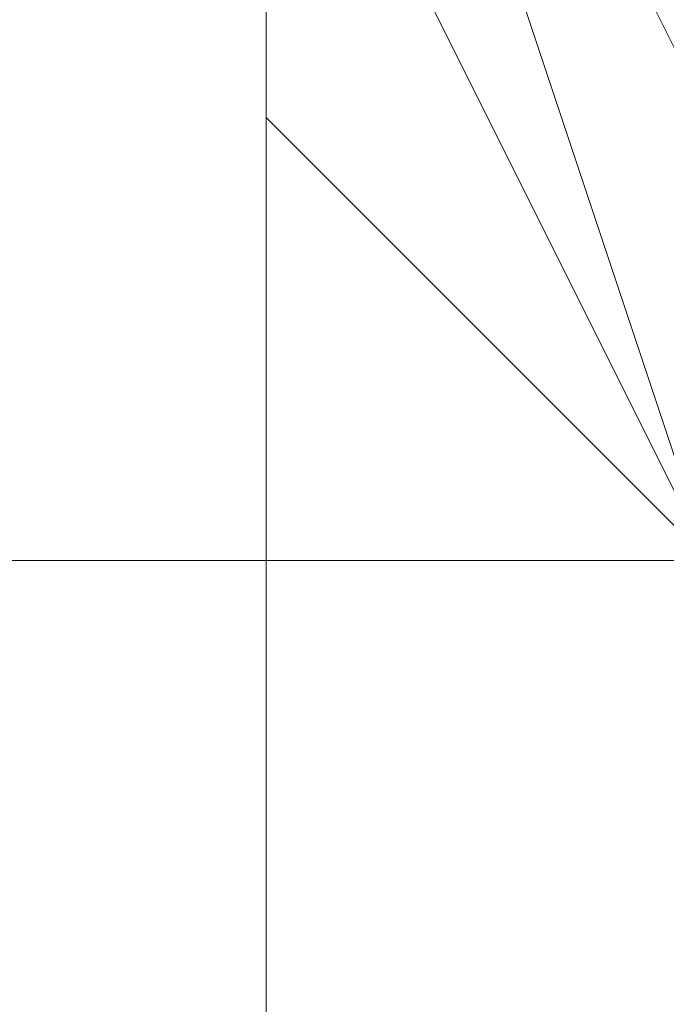
# Model space of a CAD drawing. Units: millimetres. Extents: x -92 to 10479, y -194 to 10155.
# Drawn here: x 5958 to 5961, y 5697 to 5701 of the extents above; entities that cross this region are included whole.
import ezdxf

# ---------------------------------------------------------------- set-up
doc = ezdxf.new("R2010")
doc.units = ezdxf.units.MM
doc.layers.add('robinia', color=32, linetype='Continuous', lineweight=9)

msp = doc.modelspace()

# ---------------------------------------------------------------- linework, layer by layer
at = {"layer": 'robinia', "flags": 128}
for points in [[(6037.1292, 5702.4885), (6037.1292, 5704.2535), (6037.1292, 5702.4885), (6037.1292, 5698.9585), (6037.1292, 5695.4285), (6037.1292, 5693.6635), (6037.1292, 5695.4285), (6037.1292, 5698.9585), (6037.1292, 5702.4885), (5950.6444, 5702.4885), (5950.6444, 5698.9585), (6037.1292, 5698.9585)], [(6037.1292, 5702.4885), (6037.1292, 5704.2535), (6037.1292, 5702.4885), (6037.1292, 5698.9585), (6037.1292, 5695.4285), (6037.1292, 5693.6635), (6037.1292, 5695.4285), (6037.1292, 5698.9585), (6037.1292, 5702.4885), (5950.6444, 5702.4885), (5950.6444, 5698.9585), (6037.1292, 5698.9585)], [(6037.1292, 5702.4885), (6037.1292, 5704.2535), (6037.1292, 5702.4885), (6037.1292, 5698.9585), (6037.1292, 5695.4285), (6037.1292, 5693.6635), (6037.1292, 5695.4285), (6037.1292, 5698.9585), (6037.1292, 5702.4885), (5950.6444, 5702.4885), (5950.6444, 5698.9585), (6037.1292, 5698.9585)], [(6037.1292, 5702.4885), (6037.1292, 5704.2535), (6037.1292, 5702.4885), (6037.1292, 5698.9585), (6037.1292, 5695.4285), (6037.1292, 5693.6635), (6037.1292, 5695.4285), (6037.1292, 5698.9585), (6037.1292, 5702.4885), (5950.6444, 5702.4885), (5950.6444, 5698.9585), (6037.1292, 5698.9585)], [(6037.1292, 5702.4885), (6037.1292, 5704.2535), (6037.1292, 5702.4885), (6037.1292, 5698.9585), (6037.1292, 5695.4285), (6037.1292, 5693.6635), (6037.1292, 5695.4285), (6037.1292, 5698.9585), (6037.1292, 5702.4885), (5950.6444, 5702.4885), (5950.6444, 5698.9585), (6037.1292, 5698.9585)], [(6037.1292, 5702.4885), (6037.1292, 5704.2535), (6037.1292, 5702.4885), (6037.1292, 5698.9585), (6037.1292, 5695.4285), (6037.1292, 5693.6635), (6037.1292, 5695.4285), (6037.1292, 5698.9585), (6037.1292, 5702.4885), (5950.6444, 5702.4885), (5950.6444, 5698.9585), (6037.1292, 5698.9585)], [(6037.1292, 5702.4885), (6037.1292, 5704.2535), (6037.1292, 5702.4885), (6037.1292, 5698.9585), (6037.1292, 5695.4285), (6037.1292, 5693.6635), (6037.1292, 5695.4285), (6037.1292, 5698.9585), (6037.1292, 5702.4885), (5950.6444, 5702.4885), (5950.6444, 5698.9585), (6037.1292, 5698.9585)], [(6037.1292, 5702.4885), (6037.1292, 5704.2535), (6037.1292, 5702.4885), (6037.1292, 5698.9585), (6037.1292, 5695.4285), (6037.1292, 5693.6635), (6037.1292, 5695.4285), (6037.1292, 5698.9585), (6037.1292, 5702.4885), (5950.6444, 5702.4885), (5950.6444, 5698.9585), (6037.1292, 5698.9585)], [(5950.6444, 5702.4885), (5950.6444, 5698.9585), (6037.1292, 5698.9585), (6037.1292, 5702.4885), (6037.1292, 5704.2535), (6037.1292, 5702.4885), (6037.1292, 5698.9585), (6037.1292, 5695.4285), (6037.1292, 5693.6635), (6037.1292, 5695.4285), (6037.1292, 5698.9585), (6037.1292, 5702.4885)], [(5950.6444, 5702.4885), (5950.6444, 5698.9585), (6037.1292, 5698.9585), (6037.1292, 5702.4885), (6037.1292, 5704.2535), (6037.1292, 5702.4885), (6037.1292, 5698.9585), (6037.1292, 5695.4285), (6037.1292, 5693.6635), (6037.1292, 5695.4285), (6037.1292, 5698.9585), (6037.1292, 5702.4885)], [(5950.6444, 5702.4885), (5950.6444, 5698.9585), (6037.1292, 5698.9585), (6037.1292, 5702.4885), (6037.1292, 5704.2535), (6037.1292, 5702.4885), (6037.1292, 5698.9585), (6037.1292, 5695.4285), (6037.1292, 5693.6635), (6037.1292, 5695.4285), (6037.1292, 5698.9585), (6037.1292, 5702.4885)], [(5950.6444, 5702.4885), (5950.6444, 5698.9585), (6037.1292, 5698.9585), (6037.1292, 5702.4885), (6037.1292, 5704.2535), (6037.1292, 5702.4885), (6037.1292, 5698.9585), (6037.1292, 5695.4285), (6037.1292, 5693.6635), (6037.1292, 5695.4285), (6037.1292, 5698.9585), (6037.1292, 5702.4885)], [(6037.1292, 5695.4285), (6037.1292, 5693.6635), (5950.6444, 5693.6635), (5950.6444, 5695.4285), (5950.6444, 5698.9585), (6037.1292, 5698.9585)], [(6037.1292, 5698.9585), (5950.6444, 5698.9585)], [(6037.1292, 5695.4285), (6037.1292, 5693.6635), (5950.6444, 5693.6635), (5950.6444, 5695.4285), (5950.6444, 5698.9585), (6037.1292, 5698.9585)], [(6037.1292, 5698.9585), (5950.6444, 5698.9585)], [(6037.1292, 5695.4285), (6037.1292, 5693.6635), (5950.6444, 5693.6635), (5950.6444, 5695.4285), (5950.6444, 5698.9585), (6037.1292, 5698.9585)], [(6037.1292, 5698.9585), (5950.6444, 5698.9585)], [(6037.1292, 5695.4285), (6037.1292, 5693.6635), (5950.6444, 5693.6635), (5950.6444, 5695.4285), (5950.6444, 5698.9585), (6037.1292, 5698.9585)], [(6037.1292, 5698.9585), (5950.6444, 5698.9585)], [(6037.1292, 5695.4285), (6037.1292, 5693.6635), (5950.6444, 5693.6635), (5950.6444, 5695.4285), (5950.6444, 5698.9585), (6037.1292, 5698.9585)], [(6037.1292, 5698.9585), (5950.6444, 5698.9585)], [(6037.1292, 5695.4285), (6037.1292, 5693.6635), (5950.6444, 5693.6635), (5950.6444, 5695.4285), (5950.6444, 5698.9585), (6037.1292, 5698.9585)], [(6037.1292, 5698.9585), (5950.6444, 5698.9585)], [(6037.1292, 5695.4285), (6037.1292, 5693.6635), (5950.6444, 5693.6635), (5950.6444, 5695.4285), (5950.6444, 5698.9585), (6037.1292, 5698.9585)], [(6037.1292, 5698.9585), (5950.6444, 5698.9585)], [(6037.1292, 5695.4285), (6037.1292, 5693.6635), (5950.6444, 5693.6635), (5950.6444, 5695.4285), (5950.6444, 5698.9585), (6037.1292, 5698.9585)], [(6037.1292, 5698.9585), (5950.6444, 5698.9585)], [(6037.1292, 5695.4285), (6037.1292, 5693.6635), (5950.6444, 5693.6635), (5950.6444, 5695.4285), (5950.6444, 5698.9585), (6037.1292, 5698.9585)], [(6037.1292, 5698.9585), (5950.6444, 5698.9585)], [(6037.1292, 5695.4285), (6037.1292, 5693.6635), (5950.6444, 5693.6635), (5950.6444, 5695.4285), (5950.6444, 5698.9585), (6037.1292, 5698.9585)], [(6037.1292, 5698.9585), (5950.6444, 5698.9585)], [(6037.1292, 5695.4285), (6037.1292, 5693.6635), (5950.6444, 5693.6635), (5950.6444, 5695.4285), (5950.6444, 5698.9585), (6037.1292, 5698.9585)], [(6037.1292, 5698.9585), (5950.6444, 5698.9585)], [(6037.1292, 5695.4285), (6037.1292, 5698.9585), (5950.6444, 5698.9585), (5950.6444, 5695.4285), (5950.6444, 5693.6635), (6037.1292, 5693.6635)], [(6037.1292, 5698.9585), (5950.6444, 5698.9585)]]:
    msp.add_lwpolyline(points, close=True, dxfattribs=at)
for points in [[(5961.2344, 5698.9585), (5959.4694, 5704.2535), (5959.4694, 5700.7235), (5959.4694, 5693.6635), (5957.7044, 5695.4285), (5957.7044, 5702.4885), (5955.9394, 5697.1935), (5955.9394, 5693.6635), (5955.9394, 5698.9585), (5954.1744, 5704.2535)], [(5961.2344, 5698.9585), (5959.4694, 5704.2535), (5959.4694, 5700.7235), (5959.4694, 5693.6635), (5957.7044, 5695.4285), (5957.7044, 5702.4885), (5955.9394, 5697.1935), (5955.9394, 5693.6635), (5955.9394, 5698.9585), (5954.1744, 5704.2535)], [(5954.1744, 5704.2535), (5955.9394, 5698.9585), (5955.9394, 5693.6635), (5955.9394, 5695.4285), (5957.7044, 5702.4885), (5957.7044, 5695.4285), (5959.4694, 5693.6635), (5959.4694, 5698.9585), (5959.4694, 5704.2535), (5961.2344, 5698.9585)], [(5961.2344, 5698.9585), (5959.4694, 5704.2535), (5959.4694, 5700.7235), (5959.4694, 5693.6635), (5957.7044, 5695.4285), (5957.7044, 5702.4885), (5955.9394, 5697.1935), (5955.9394, 5693.6635), (5955.9394, 5698.9585), (5954.1744, 5704.2535)], [(5961.2344, 5698.9585), (5959.4694, 5704.2535), (5959.4694, 5700.7235), (5959.4694, 5693.6635), (5957.7044, 5695.4285), (5957.7044, 5702.4885), (5955.9394, 5697.1935), (5955.9394, 5693.6635), (5955.9394, 5698.9585), (5954.1744, 5704.2535)], [(5961.2344, 5698.9585), (5959.4694, 5704.2535), (5959.4694, 5700.7235), (5959.4694, 5693.6635), (5957.7044, 5695.4285), (5957.7044, 5702.4885), (5955.9394, 5697.1935), (5955.9394, 5693.6635), (5955.9394, 5698.9585), (5954.1744, 5704.2535)], [(5954.1744, 5704.2535), (5955.9394, 5698.9585), (5955.9394, 5693.6635), (5955.9394, 5695.4285), (5957.7044, 5702.4885), (5957.7044, 5695.4285), (5959.4694, 5693.6635), (5959.4694, 5698.9585), (5959.4694, 5704.2535), (5961.2344, 5698.9585)], [(5961.2344, 5698.9585), (5959.4694, 5704.2535), (5959.4694, 5700.7235), (5959.4694, 5693.6635), (5957.7044, 5695.4285), (5957.7044, 5702.4885), (5955.9394, 5697.1935), (5955.9394, 5693.6635), (5955.9394, 5698.9585), (5954.1744, 5704.2535)], [(5961.2344, 5698.9585), (5959.4694, 5704.2535), (5959.4694, 5700.7235), (5959.4694, 5693.6635), (5957.7044, 5695.4285), (5957.7044, 5702.4885), (5955.9394, 5697.1935), (5955.9394, 5693.6635), (5955.9394, 5698.9585), (5954.1744, 5704.2535)], [(5954.1744, 5704.2535), (5955.9394, 5698.9585), (5955.9394, 5693.6635), (5955.9394, 5695.4285), (5957.7044, 5702.4885), (5957.7044, 5695.4285), (5959.4694, 5693.6635), (5959.4694, 5698.9585), (5959.4694, 5704.2535), (5961.2344, 5698.9585)], [(5954.1744, 5704.2535), (5955.9394, 5698.9585), (5955.9394, 5693.6635), (5955.9394, 5697.1935), (5957.7044, 5702.4885), (5957.7044, 5695.4285), (5959.4694, 5693.6635), (5959.4694, 5700.7235), (5959.4694, 5704.2535), (5961.2344, 5698.9585)], [(5954.1744, 5704.2535), (5955.9394, 5698.9585), (5955.9394, 5693.6635), (5955.9394, 5697.1935), (5957.7044, 5702.4885), (5957.7044, 5695.4285), (5959.4694, 5693.6635), (5959.4694, 5700.7235), (5959.4694, 5704.2535), (5961.2344, 5698.9585)], [(5954.1744, 5704.2535), (5955.9394, 5698.9585), (5955.9394, 5693.6635), (5955.9394, 5697.1935), (5957.7044, 5702.4885), (5957.7044, 5695.4285), (5959.4694, 5693.6635), (5959.4694, 5700.7235), (5959.4694, 5704.2535), (5961.2344, 5698.9585)], [(5954.1744, 5704.2535), (5955.9394, 5698.9585), (5955.9394, 5693.6635), (5955.9394, 5697.1935), (5957.7044, 5702.4885), (5957.7044, 5695.4285), (5959.4694, 5693.6635), (5959.4694, 5700.7235), (5959.4694, 5704.2535), (5961.2344, 5698.9585)], [(5961.2344, 5698.9585), (5959.4694, 5704.2535), (5959.4694, 5700.7235), (5959.4694, 5693.6635), (5957.7044, 5695.4285), (5957.7044, 5702.4885), (5955.9394, 5697.1935), (5955.9394, 5693.6635), (5955.9394, 5698.9585), (5954.1744, 5704.2535)], [(5954.1744, 5704.2535), (5955.9394, 5698.9585), (5955.9394, 5693.6635), (5955.9394, 5695.4285), (5957.7044, 5702.4885), (5957.7044, 5695.4285), (5959.4694, 5693.6635), (5959.4694, 5698.9585), (5959.4694, 5704.2535), (5961.2344, 5698.9585)], [(5954.1744, 5704.2535), (5955.9394, 5698.9585), (5955.9394, 5693.6635), (5955.9394, 5697.1935), (5957.7044, 5702.4885), (5957.7044, 5695.4285), (5959.4694, 5693.6635), (5959.4694, 5700.7235), (5959.4694, 5704.2535), (5961.2344, 5698.9585)], [(5954.1744, 5704.2535), (5955.9394, 5698.9585), (5955.9394, 5693.6635), (5955.9394, 5697.1935), (5957.7044, 5702.4885), (5957.7044, 5695.4285), (5959.4694, 5693.6635), (5959.4694, 5700.7235), (5959.4694, 5704.2535), (5961.2344, 5698.9585)], [(5954.1744, 5704.2535), (5955.9394, 5698.9585), (5955.9394, 5693.6635), (5955.9394, 5697.1935), (5957.7044, 5702.4885), (5957.7044, 5695.4285), (5959.4694, 5693.6635), (5959.4694, 5700.7235), (5959.4694, 5704.2535), (5961.2344, 5698.9585)], [(5961.2344, 5698.9585), (5959.4694, 5704.2535), (5959.4694, 5700.7235), (5959.4694, 5693.6635), (5957.7044, 5695.4285), (5957.7044, 5702.4885), (5955.9394, 5697.1935), (5955.9394, 5693.6635), (5955.9394, 5698.9585), (5954.1744, 5704.2535)], [(5954.1744, 5704.2535), (5955.9394, 5698.9585), (5955.9394, 5693.6635), (5955.9394, 5695.4285), (5957.7044, 5702.4885), (5957.7044, 5695.4285), (5959.4694, 5693.6635), (5959.4694, 5698.9585), (5959.4694, 5704.2535), (5961.2344, 5698.9585)], [(5954.1744, 5704.2535), (5955.9394, 5698.9585), (5955.9394, 5693.6635), (5955.9394, 5697.1935), (5957.7044, 5702.4885), (5957.7044, 5695.4285), (5959.4694, 5693.6635), (5959.4694, 5700.7235), (5959.4694, 5704.2535), (5961.2344, 5698.9585)], [(5954.1744, 5704.2535), (5955.9394, 5698.9585), (5955.9394, 5693.6635), (5955.9394, 5697.1935), (5957.7044, 5702.4885), (5957.7044, 5695.4285), (5959.4694, 5693.6635), (5959.4694, 5700.7235), (5959.4694, 5704.2535), (5961.2344, 5698.9585)], [(5954.1744, 5704.2535), (5955.9394, 5698.9585), (5955.9394, 5693.6635), (5955.9394, 5697.1935), (5957.7044, 5702.4885), (5957.7044, 5695.4285), (5959.4694, 5693.6635), (5959.4694, 5700.7235), (5959.4694, 5704.2535), (5961.2344, 5698.9585)], [(5954.1744, 5704.2535), (5955.9394, 5698.9585), (5955.9394, 5693.6635), (5955.9394, 5695.4285), (5957.7044, 5702.4885), (5957.7044, 5695.4285), (5959.4694, 5693.6635), (5959.4694, 5698.9585), (5959.4694, 5704.2535), (5961.2344, 5698.9585)], [(5961.2344, 5698.9585), (5959.4694, 5704.2535), (5959.4694, 5700.7235), (5959.4694, 5693.6635), (5957.7044, 5695.4285), (5957.7044, 5702.4885), (5955.9394, 5697.1935), (5955.9394, 5693.6635), (5955.9394, 5698.9585), (5954.1744, 5704.2535), (5955.9394, 5698.9585), (5955.9394, 5693.6635), (5955.9394, 5697.1935), (5957.7044, 5702.4885), (5957.7044, 5695.4285), (5959.4694, 5693.6635), (5959.4694, 5700.7235), (5959.4694, 5704.2535), (5961.2344, 5698.9585)], [(5955.9394, 5704.2535), (5955.9394, 5698.9585), (5955.9394, 5693.6635), (5955.9394, 5697.1935), (5957.7044, 5702.4885), (5957.7044, 5695.4285), (5959.4694, 5693.6635), (5959.4694, 5700.7235), (5959.4694, 5704.2535), (5961.2344, 5698.9585)], [(5961.2344, 5698.9585), (5959.4694, 5704.2535), (5959.4694, 5700.7235), (5959.4694, 5693.6635), (5957.7044, 5695.4285), (5957.7044, 5702.4885), (5955.9394, 5697.1935), (5955.9394, 5693.6635), (5955.9394, 5698.9585), (5955.9394, 5704.2535), (5955.9394, 5698.9585), (5955.9394, 5693.6635), (5957.7044, 5697.1935), (5957.7044, 5702.4885), (5957.7044, 5695.4285), (5959.4694, 5693.6635), (5959.4694, 5700.7235), (5959.4694, 5704.2535), (5961.2344, 5698.9585)], [(5961.2344, 5698.9585), (5959.4694, 5704.2535), (5959.4694, 5700.7235), (5959.4694, 5693.6635), (5957.7044, 5695.4285), (5957.7044, 5702.4885), (5957.7044, 5697.1935), (5955.9394, 5693.6635), (5955.9394, 5698.9585), (5955.9394, 5704.2535), (5955.9394, 5698.9585), (5955.9394, 5693.6635), (5957.7044, 5697.1935), (5957.7044, 5702.4885), (5957.7044, 5695.4285), (5959.4694, 5693.6635), (5959.4694, 5700.7235), (5959.4694, 5704.2535), (5961.2344, 5698.9585)], [(5961.2344, 5698.9585), (5959.4694, 5704.2535), (5959.4694, 5698.9585), (5959.4694, 5693.6635), (5957.7044, 5695.4285), (5957.7044, 5702.4885), (5957.7044, 5695.4285), (5955.9394, 5693.6635), (5955.9394, 5698.9585), (5955.9394, 5704.2535), (5955.9394, 5698.9585), (5955.9394, 5693.6635), (5957.7044, 5695.4285), (5957.7044, 5702.4885), (5957.7044, 5695.4285), (5959.4694, 5693.6635), (5959.4694, 5698.9585), (5959.4694, 5704.2535), (5961.2344, 5698.9585)], [(5961.2344, 5700.7235), (5959.4694, 5704.2535), (5959.4694, 5698.9585), (5959.4694, 5693.6635), (5957.7044, 5697.1935), (5957.7044, 5702.4885), (5957.7044, 5695.4285), (5955.9394, 5693.6635), (5955.9394, 5698.9585), (5955.9394, 5704.2535), (5955.9394, 5698.9585), (5955.9394, 5693.6635), (5957.7044, 5695.4285), (5957.7044, 5702.4885), (5957.7044, 5697.1935), (5959.4694, 5693.6635), (5959.4694, 5698.9585), (5959.4694, 5704.2535), (5961.2344, 5700.7235)], [(5961.2344, 5700.7235), (5959.4694, 5704.2535), (5959.4694, 5698.9585), (5959.4694, 5693.6635), (5957.7044, 5697.1935), (5957.7044, 5702.4885), (5955.9394, 5695.4285), (5955.9394, 5693.6635), (5955.9394, 5698.9585), (5955.9394, 5704.2535), (5955.9394, 5698.9585), (5955.9394, 5693.6635), (5955.9394, 5695.4285), (5957.7044, 5702.4885), (5957.7044, 5697.1935), (5959.4694, 5693.6635), (5959.4694, 5698.9585), (5959.4694, 5704.2535), (5961.2344, 5700.7235)], [(5961.2344, 5698.9585), (5959.4694, 5704.2535), (5959.4694, 5698.9585), (5959.4694, 5693.6635), (5957.7044, 5695.4285), (5957.7044, 5702.4885), (5955.9394, 5695.4285), (5955.9394, 5693.6635), (5955.9394, 5698.9585), (5955.9394, 5704.2535)], [(5955.9394, 5704.2535), (5955.9394, 5698.9585), (5955.9394, 5693.6635), (5955.9394, 5697.1935), (5957.7044, 5702.4885), (5957.7044, 5695.4285), (5959.4694, 5693.6635), (5959.4694, 5700.7235), (5959.4694, 5704.2535), (5961.2344, 5698.9585)], [(5961.2344, 5698.9585), (5959.4694, 5704.2535), (5959.4694, 5700.7235), (5959.4694, 5693.6635), (5957.7044, 5695.4285), (5957.7044, 5702.4885), (5955.9394, 5697.1935), (5955.9394, 5693.6635), (5955.9394, 5698.9585), (5955.9394, 5704.2535), (5955.9394, 5698.9585), (5955.9394, 5693.6635), (5957.7044, 5697.1935), (5957.7044, 5702.4885), (5957.7044, 5695.4285), (5959.4694, 5693.6635), (5959.4694, 5700.7235), (5959.4694, 5704.2535), (5961.2344, 5698.9585)], [(5961.2344, 5698.9585), (5959.4694, 5704.2535), (5959.4694, 5700.7235), (5959.4694, 5693.6635), (5957.7044, 5695.4285), (5957.7044, 5702.4885), (5957.7044, 5697.1935), (5955.9394, 5693.6635), (5955.9394, 5698.9585), (5955.9394, 5704.2535), (5955.9394, 5698.9585), (5955.9394, 5693.6635), (5957.7044, 5697.1935), (5957.7044, 5702.4885), (5957.7044, 5695.4285), (5959.4694, 5693.6635), (5959.4694, 5700.7235), (5959.4694, 5704.2535), (5961.2344, 5698.9585)], [(5961.2344, 5698.9585), (5959.4694, 5704.2535), (5959.4694, 5698.9585), (5959.4694, 5693.6635), (5957.7044, 5695.4285), (5957.7044, 5702.4885), (5957.7044, 5695.4285), (5955.9394, 5693.6635), (5955.9394, 5698.9585), (5955.9394, 5704.2535), (5955.9394, 5698.9585), (5955.9394, 5693.6635), (5957.7044, 5695.4285), (5957.7044, 5702.4885), (5957.7044, 5695.4285), (5959.4694, 5693.6635), (5959.4694, 5698.9585), (5959.4694, 5704.2535), (5961.2344, 5698.9585)], [(5961.2344, 5700.7235), (5959.4694, 5704.2535), (5959.4694, 5698.9585), (5959.4694, 5693.6635), (5957.7044, 5697.1935), (5957.7044, 5702.4885), (5957.7044, 5695.4285), (5955.9394, 5693.6635), (5955.9394, 5698.9585), (5955.9394, 5704.2535), (5955.9394, 5698.9585), (5955.9394, 5693.6635), (5957.7044, 5695.4285), (5957.7044, 5702.4885), (5957.7044, 5697.1935), (5959.4694, 5693.6635), (5959.4694, 5698.9585), (5959.4694, 5704.2535), (5961.2344, 5700.7235)], [(5961.2344, 5700.7235), (5959.4694, 5704.2535), (5959.4694, 5698.9585), (5959.4694, 5693.6635), (5957.7044, 5697.1935), (5957.7044, 5702.4885), (5955.9394, 5695.4285), (5955.9394, 5693.6635), (5955.9394, 5698.9585), (5955.9394, 5704.2535), (5955.9394, 5698.9585), (5955.9394, 5693.6635), (5955.9394, 5695.4285), (5957.7044, 5702.4885), (5957.7044, 5697.1935), (5959.4694, 5693.6635), (5959.4694, 5698.9585), (5959.4694, 5704.2535), (5961.2344, 5700.7235)], [(5961.2344, 5698.9585), (5959.4694, 5704.2535), (5959.4694, 5698.9585), (5959.4694, 5693.6635), (5957.7044, 5695.4285), (5957.7044, 5702.4885), (5955.9394, 5695.4285), (5955.9394, 5693.6635), (5955.9394, 5698.9585), (5955.9394, 5704.2535)], [(5955.9394, 5704.2535), (5955.9394, 5698.9585), (5955.9394, 5693.6635), (5955.9394, 5697.1935), (5957.7044, 5702.4885), (5957.7044, 5695.4285), (5959.4694, 5693.6635), (5959.4694, 5700.7235), (5959.4694, 5704.2535), (5961.2344, 5698.9585)], [(5961.2344, 5698.9585), (5959.4694, 5704.2535), (5959.4694, 5700.7235), (5959.4694, 5693.6635), (5957.7044, 5695.4285), (5957.7044, 5702.4885), (5955.9394, 5697.1935), (5955.9394, 5693.6635), (5955.9394, 5698.9585), (5955.9394, 5704.2535), (5955.9394, 5698.9585), (5955.9394, 5693.6635), (5957.7044, 5697.1935), (5957.7044, 5702.4885), (5957.7044, 5695.4285), (5959.4694, 5693.6635), (5959.4694, 5700.7235), (5959.4694, 5704.2535), (5961.2344, 5698.9585)], [(5961.2344, 5698.9585), (5959.4694, 5704.2535), (5959.4694, 5700.7235), (5959.4694, 5693.6635), (5957.7044, 5695.4285), (5957.7044, 5702.4885), (5957.7044, 5697.1935), (5955.9394, 5693.6635), (5955.9394, 5698.9585), (5955.9394, 5704.2535), (5955.9394, 5698.9585), (5955.9394, 5693.6635), (5957.7044, 5697.1935), (5957.7044, 5702.4885), (5957.7044, 5695.4285), (5959.4694, 5693.6635), (5959.4694, 5700.7235), (5959.4694, 5704.2535), (5961.2344, 5698.9585)], [(5955.9394, 5704.2535), (5955.9394, 5698.9585), (5955.9394, 5693.6635), (5957.7044, 5695.4285), (5957.7044, 5702.4885), (5957.7044, 5695.4285), (5959.4694, 5693.6635), (5959.4694, 5698.9585), (5959.4694, 5704.2535), (5961.2344, 5698.9585)], [(5955.9394, 5704.2535), (5955.9394, 5698.9585), (5955.9394, 5693.6635), (5957.7044, 5695.4285), (5957.7044, 5702.4885), (5957.7044, 5695.4285), (5959.4694, 5693.6635), (5959.4694, 5698.9585), (5959.4694, 5704.2535), (5961.2344, 5698.9585)], [(5955.9394, 5704.2535), (5955.9394, 5698.9585), (5955.9394, 5693.6635), (5957.7044, 5695.4285), (5957.7044, 5702.4885), (5957.7044, 5697.1935), (5959.4694, 5693.6635), (5959.4694, 5698.9585), (5959.4694, 5704.2535), (5961.2344, 5700.7235)], [(5955.9394, 5704.2535), (5955.9394, 5698.9585), (5955.9394, 5693.6635), (5957.7044, 5695.4285), (5957.7044, 5702.4885), (5957.7044, 5697.1935), (5959.4694, 5693.6635), (5959.4694, 5698.9585), (5959.4694, 5704.2535), (5961.2344, 5700.7235)], [(5955.9394, 5704.2535), (5955.9394, 5698.9585), (5955.9394, 5693.6635), (5955.9394, 5695.4285), (5957.7044, 5702.4885), (5957.7044, 5697.1935), (5959.4694, 5693.6635), (5959.4694, 5698.9585), (5959.4694, 5704.2535), (5961.2344, 5700.7235)], [(5955.9394, 5704.2535), (5955.9394, 5698.9585), (5955.9394, 5693.6635), (5955.9394, 5695.4285), (5957.7044, 5702.4885), (5957.7044, 5697.1935), (5959.4694, 5693.6635), (5959.4694, 5698.9585), (5959.4694, 5704.2535), (5961.2344, 5700.7235)], [(5955.9394, 5704.2535), (5955.9394, 5698.9585), (5955.9394, 5693.6635), (5955.9394, 5695.4285), (5957.7044, 5702.4885), (5957.7044, 5695.4285), (5959.4694, 5693.6635), (5959.4694, 5698.9585), (5959.4694, 5704.2535), (5961.2344, 5698.9585)], [(5955.9394, 5704.2535), (5955.9394, 5698.9585), (5955.9394, 5693.6635), (5955.9394, 5697.1935), (5957.7044, 5702.4885), (5957.7044, 5695.4285), (5959.4694, 5693.6635), (5959.4694, 5700.7235), (5959.4694, 5704.2535), (5961.2344, 5698.9585)], [(5961.2344, 5698.9585), (5959.4694, 5704.2535), (5959.4694, 5700.7235), (5959.4694, 5693.6635), (5957.7044, 5695.4285), (5957.7044, 5702.4885), (5957.7044, 5697.1935), (5955.9394, 5693.6635), (5955.9394, 5698.9585), (5955.9394, 5704.2535), (5955.9394, 5698.9585), (5955.9394, 5693.6635), (5955.9394, 5697.1935), (5957.7044, 5702.4885), (5957.7044, 5695.4285), (5959.4694, 5693.6635), (5959.4694, 5700.7235), (5959.4694, 5704.2535), (5961.2344, 5698.9585)], [(5961.2344, 5698.9585), (5959.4694, 5704.2535), (5959.4694, 5700.7235), (5959.4694, 5693.6635), (5957.7044, 5695.4285), (5957.7044, 5702.4885), (5957.7044, 5697.1935), (5955.9394, 5693.6635), (5955.9394, 5698.9585), (5955.9394, 5704.2535), (5955.9394, 5698.9585), (5955.9394, 5693.6635), (5957.7044, 5697.1935), (5957.7044, 5702.4885), (5957.7044, 5695.4285), (5959.4694, 5693.6635), (5959.4694, 5700.7235), (5959.4694, 5704.2535), (5961.2344, 5698.9585)], [(5961.2344, 5698.9585), (5959.4694, 5704.2535), (5959.4694, 5698.9585), (5959.4694, 5693.6635), (5957.7044, 5695.4285), (5957.7044, 5702.4885), (5957.7044, 5695.4285), (5955.9394, 5693.6635), (5955.9394, 5698.9585), (5955.9394, 5704.2535), (5955.9394, 5698.9585), (5955.9394, 5693.6635), (5957.7044, 5695.4285), (5957.7044, 5702.4885), (5957.7044, 5695.4285), (5959.4694, 5693.6635), (5959.4694, 5698.9585), (5959.4694, 5704.2535), (5961.2344, 5698.9585)], [(5961.2344, 5700.7235), (5959.4694, 5704.2535), (5959.4694, 5698.9585), (5959.4694, 5693.6635), (5957.7044, 5697.1935), (5957.7044, 5702.4885), (5957.7044, 5695.4285), (5955.9394, 5693.6635), (5955.9394, 5698.9585), (5955.9394, 5704.2535), (5955.9394, 5698.9585), (5955.9394, 5693.6635), (5957.7044, 5695.4285), (5957.7044, 5702.4885), (5957.7044, 5697.1935), (5959.4694, 5693.6635), (5959.4694, 5698.9585), (5959.4694, 5704.2535), (5961.2344, 5700.7235)], [(5961.2344, 5700.7235), (5959.4694, 5704.2535), (5959.4694, 5698.9585), (5959.4694, 5693.6635), (5957.7044, 5697.1935), (5957.7044, 5702.4885), (5955.9394, 5695.4285), (5955.9394, 5693.6635), (5955.9394, 5698.9585), (5955.9394, 5704.2535), (5955.9394, 5698.9585), (5955.9394, 5693.6635), (5955.9394, 5695.4285), (5957.7044, 5702.4885), (5957.7044, 5697.1935), (5959.4694, 5693.6635), (5959.4694, 5698.9585), (5959.4694, 5704.2535), (5961.2344, 5700.7235)], [(5961.2344, 5698.9585), (5959.4694, 5704.2535), (5959.4694, 5700.7235), (5959.4694, 5693.6635), (5957.7044, 5695.4285), (5957.7044, 5702.4885), (5957.7044, 5697.1935), (5955.9394, 5693.6635), (5955.9394, 5698.9585), (5955.9394, 5704.2535), (5955.9394, 5698.9585), (5955.9394, 5693.6635), (5955.9394, 5697.1935), (5957.7044, 5702.4885), (5957.7044, 5695.4285), (5959.4694, 5693.6635), (5959.4694, 5700.7235), (5959.4694, 5704.2535), (5961.2344, 5698.9585)], [(5961.2344, 5698.9585), (5959.4694, 5704.2535), (5959.4694, 5700.7235), (5959.4694, 5693.6635), (5957.7044, 5695.4285), (5957.7044, 5702.4885), (5957.7044, 5697.1935), (5955.9394, 5693.6635), (5955.9394, 5698.9585), (5955.9394, 5704.2535), (5955.9394, 5698.9585), (5955.9394, 5693.6635), (5957.7044, 5697.1935), (5957.7044, 5702.4885), (5957.7044, 5695.4285), (5959.4694, 5693.6635), (5959.4694, 5700.7235), (5959.4694, 5704.2535), (5961.2344, 5698.9585)], [(5961.2344, 5698.9585), (5959.4694, 5704.2535), (5959.4694, 5698.9585), (5959.4694, 5693.6635), (5957.7044, 5695.4285), (5957.7044, 5702.4885), (5957.7044, 5695.4285), (5955.9394, 5693.6635), (5955.9394, 5698.9585), (5955.9394, 5704.2535), (5955.9394, 5698.9585), (5955.9394, 5693.6635), (5957.7044, 5695.4285), (5957.7044, 5702.4885), (5957.7044, 5695.4285), (5959.4694, 5693.6635), (5959.4694, 5698.9585), (5959.4694, 5704.2535), (5961.2344, 5698.9585)], [(5961.2344, 5700.7235), (5959.4694, 5704.2535), (5959.4694, 5698.9585), (5959.4694, 5693.6635), (5957.7044, 5697.1935), (5957.7044, 5702.4885), (5957.7044, 5695.4285), (5955.9394, 5693.6635), (5955.9394, 5698.9585), (5955.9394, 5704.2535), (5955.9394, 5698.9585), (5955.9394, 5693.6635), (5957.7044, 5695.4285), (5957.7044, 5702.4885), (5957.7044, 5697.1935), (5959.4694, 5693.6635), (5959.4694, 5698.9585), (5959.4694, 5704.2535), (5961.2344, 5700.7235)], [(5961.2344, 5700.7235), (5959.4694, 5704.2535), (5959.4694, 5698.9585), (5959.4694, 5693.6635), (5957.7044, 5697.1935), (5957.7044, 5702.4885), (5955.9394, 5695.4285), (5955.9394, 5693.6635), (5955.9394, 5698.9585), (5955.9394, 5704.2535), (5955.9394, 5698.9585), (5955.9394, 5693.6635), (5955.9394, 5695.4285), (5957.7044, 5702.4885), (5957.7044, 5697.1935), (5959.4694, 5693.6635), (5959.4694, 5698.9585), (5959.4694, 5704.2535), (5961.2344, 5700.7235)], [(5961.2344, 5698.9585), (5959.4694, 5704.2535), (5959.4694, 5700.7235), (5959.4694, 5693.6635), (5957.7044, 5695.4285), (5957.7044, 5702.4885), (5957.7044, 5697.1935), (5955.9394, 5693.6635), (5955.9394, 5698.9585), (5955.9394, 5704.2535), (5955.9394, 5698.9585), (5955.9394, 5693.6635), (5955.9394, 5697.1935), (5957.7044, 5702.4885), (5957.7044, 5695.4285), (5959.4694, 5693.6635), (5959.4694, 5700.7235), (5959.4694, 5704.2535), (5961.2344, 5698.9585)], [(5961.2344, 5698.9585), (5959.4694, 5704.2535), (5959.4694, 5700.7235), (5959.4694, 5693.6635), (5957.7044, 5695.4285), (5957.7044, 5702.4885), (5957.7044, 5697.1935), (5955.9394, 5693.6635), (5955.9394, 5698.9585), (5955.9394, 5704.2535), (5955.9394, 5698.9585), (5955.9394, 5693.6635), (5957.7044, 5697.1935), (5957.7044, 5702.4885), (5957.7044, 5695.4285), (5959.4694, 5693.6635), (5959.4694, 5700.7235), (5959.4694, 5704.2535), (5961.2344, 5698.9585)], [(5961.2344, 5698.9585), (5959.4694, 5704.2535), (5959.4694, 5698.9585), (5959.4694, 5693.6635), (5957.7044, 5695.4285), (5957.7044, 5702.4885), (5957.7044, 5695.4285), (5955.9394, 5693.6635), (5955.9394, 5698.9585), (5955.9394, 5704.2535), (5955.9394, 5698.9585), (5955.9394, 5693.6635), (5957.7044, 5695.4285), (5957.7044, 5702.4885), (5957.7044, 5695.4285), (5959.4694, 5693.6635), (5959.4694, 5698.9585), (5959.4694, 5704.2535), (5961.2344, 5698.9585)], [(5961.2344, 5700.7235), (5959.4694, 5704.2535), (5959.4694, 5698.9585), (5959.4694, 5693.6635), (5957.7044, 5697.1935), (5957.7044, 5702.4885), (5957.7044, 5695.4285), (5955.9394, 5693.6635), (5955.9394, 5698.9585), (5955.9394, 5704.2535), (5955.9394, 5698.9585), (5955.9394, 5693.6635), (5957.7044, 5695.4285), (5957.7044, 5702.4885), (5957.7044, 5697.1935), (5959.4694, 5693.6635), (5959.4694, 5698.9585), (5959.4694, 5704.2535), (5961.2344, 5700.7235)], [(5961.2344, 5700.7235), (5959.4694, 5704.2535), (5959.4694, 5698.9585), (5959.4694, 5693.6635), (5957.7044, 5697.1935), (5957.7044, 5702.4885), (5955.9394, 5695.4285), (5955.9394, 5693.6635), (5955.9394, 5698.9585), (5955.9394, 5704.2535), (5955.9394, 5698.9585), (5955.9394, 5693.6635), (5955.9394, 5695.4285), (5957.7044, 5702.4885), (5957.7044, 5697.1935), (5959.4694, 5693.6635), (5959.4694, 5698.9585), (5959.4694, 5704.2535), (5961.2344, 5700.7235)], [(5959.4694, 5695.4285), (5959.4694, 5697.1935), (5959.4694, 5698.9585), (5959.4694, 5700.7235), (5959.4694, 5702.4885), (5959.4694, 5704.2535), (5959.4694, 5702.4885), (5961.2344, 5702.4885)], [(5961.2344, 5698.9585), (5959.4694, 5700.7235), (5959.4694, 5702.4885), (5959.4694, 5704.2535), (5959.4694, 5702.4885), (5959.4694, 5700.7235), (5959.4694, 5697.1935), (5959.4694, 5695.4285)], [(5959.4694, 5693.6635), (5959.4694, 5700.7235), (5959.4694, 5704.2535), (5961.2344, 5698.9585)], [(5961.2344, 5702.4885), (5959.4694, 5704.2535), (5959.4694, 5702.4885), (5959.4694, 5700.7235), (5959.4694, 5697.1935), (5959.4694, 5695.4285)], [(5959.4694, 5695.4285), (5959.4694, 5697.1935), (5959.4694, 5698.9585), (5959.4694, 5702.4885), (5959.4694, 5704.2535), (5959.4694, 5702.4885), (5961.2344, 5702.4885)], [(5961.2344, 5698.9585), (5959.4694, 5704.2535), (5959.4694, 5700.7235), (5959.4694, 5693.6635)], [(5959.4694, 5695.4285), (5959.4694, 5697.1935), (5959.4694, 5700.7235), (5959.4694, 5702.4885), (5959.4694, 5704.2535), (5959.4694, 5702.4885), (5961.2344, 5698.9585)], [(5959.4694, 5695.4285), (5959.4694, 5697.1935), (5959.4694, 5700.7235), (5959.4694, 5702.4885), (5959.4694, 5704.2535), (5961.2344, 5702.4885)], [(5959.4694, 5695.4285), (5959.4694, 5697.1935), (5959.4694, 5698.9585), (5959.4694, 5700.7235), (5959.4694, 5702.4885), (5959.4694, 5704.2535), (5959.4694, 5702.4885), (5961.2344, 5702.4885)], [(5959.4694, 5695.4285), (5959.4694, 5697.1935), (5959.4694, 5698.9585), (5959.4694, 5700.7235), (5959.4694, 5702.4885), (5959.4694, 5704.2535), (5959.4694, 5702.4885), (5961.2344, 5702.4885)], [(5961.2344, 5698.9585), (5959.4694, 5700.7235), (5959.4694, 5702.4885), (5959.4694, 5704.2535), (5959.4694, 5702.4885), (5959.4694, 5700.7235), (5959.4694, 5697.1935), (5959.4694, 5695.4285)], [(5959.4694, 5693.6635), (5959.4694, 5700.7235), (5959.4694, 5704.2535), (5961.2344, 5698.9585)], [(5961.2344, 5702.4885), (5959.4694, 5704.2535), (5959.4694, 5702.4885), (5959.4694, 5700.7235), (5959.4694, 5697.1935), (5959.4694, 5695.4285)], [(5959.4694, 5695.4285), (5959.4694, 5697.1935), (5959.4694, 5698.9585), (5959.4694, 5702.4885), (5959.4694, 5704.2535), (5959.4694, 5702.4885), (5961.2344, 5702.4885)], [(5961.2344, 5698.9585), (5959.4694, 5704.2535), (5959.4694, 5700.7235), (5959.4694, 5693.6635)], [(5959.4694, 5695.4285), (5959.4694, 5697.1935), (5959.4694, 5700.7235), (5959.4694, 5702.4885), (5959.4694, 5704.2535), (5959.4694, 5702.4885), (5961.2344, 5698.9585)], [(5959.4694, 5695.4285), (5959.4694, 5697.1935), (5959.4694, 5700.7235), (5959.4694, 5702.4885), (5959.4694, 5704.2535), (5961.2344, 5702.4885)], [(5959.4694, 5695.4285), (5959.4694, 5697.1935), (5959.4694, 5698.9585), (5959.4694, 5700.7235), (5959.4694, 5702.4885), (5959.4694, 5704.2535), (5959.4694, 5702.4885), (5961.2344, 5702.4885)], [(5959.4694, 5695.4285), (5959.4694, 5697.1935), (5959.4694, 5698.9585), (5959.4694, 5700.7235), (5959.4694, 5702.4885), (5959.4694, 5704.2535), (5959.4694, 5702.4885), (5961.2344, 5702.4885)], [(5961.2344, 5698.9585), (5959.4694, 5700.7235), (5959.4694, 5702.4885), (5959.4694, 5704.2535), (5959.4694, 5702.4885), (5959.4694, 5700.7235), (5959.4694, 5697.1935), (5959.4694, 5695.4285)], [(5959.4694, 5693.6635), (5959.4694, 5700.7235), (5959.4694, 5704.2535), (5961.2344, 5698.9585)], [(5961.2344, 5702.4885), (5959.4694, 5704.2535), (5959.4694, 5702.4885), (5959.4694, 5700.7235), (5959.4694, 5697.1935), (5959.4694, 5695.4285)], [(5959.4694, 5695.4285), (5959.4694, 5697.1935), (5959.4694, 5698.9585), (5959.4694, 5702.4885), (5959.4694, 5704.2535), (5959.4694, 5702.4885), (5961.2344, 5702.4885)], [(5961.2344, 5698.9585), (5959.4694, 5704.2535), (5959.4694, 5700.7235), (5959.4694, 5693.6635)], [(5959.4694, 5695.4285), (5959.4694, 5697.1935), (5959.4694, 5700.7235), (5959.4694, 5702.4885), (5959.4694, 5704.2535), (5959.4694, 5702.4885), (5961.2344, 5698.9585)], [(5959.4694, 5695.4285), (5959.4694, 5697.1935), (5959.4694, 5700.7235), (5959.4694, 5702.4885), (5959.4694, 5704.2535), (5961.2344, 5702.4885)], [(5959.4694, 5695.4285), (5959.4694, 5697.1935), (5959.4694, 5698.9585), (5959.4694, 5700.7235), (5959.4694, 5702.4885), (5959.4694, 5704.2535), (5959.4694, 5702.4885), (5961.2344, 5702.4885)], [(5959.4694, 5695.4285), (5959.4694, 5697.1935), (5959.4694, 5698.9585), (5959.4694, 5700.7235), (5959.4694, 5702.4885), (5959.4694, 5704.2535), (5959.4694, 5702.4885), (5961.2344, 5702.4885)], [(5959.4694, 5695.4285), (5959.4694, 5697.1935), (5959.4694, 5700.7235), (5959.4694, 5702.4885), (5959.4694, 5704.2535), (5959.4694, 5702.4885), (5959.4694, 5700.7235), (5961.2344, 5698.9585)], [(5961.2344, 5698.9585), (5959.4694, 5702.4885), (5959.4694, 5704.2535), (5959.4694, 5702.4885), (5959.4694, 5700.7235), (5959.4694, 5697.1935), (5959.4694, 5695.4285)], [(5959.4694, 5693.6635), (5959.4694, 5700.7235), (5959.4694, 5704.2535), (5961.2344, 5698.9585)], [(5961.2344, 5702.4885), (5959.4694, 5702.4885), (5959.4694, 5704.2535), (5959.4694, 5702.4885), (5959.4694, 5698.9585), (5959.4694, 5697.1935), (5959.4694, 5695.4285)], [(5959.4694, 5695.4285), (5959.4694, 5697.1935), (5959.4694, 5700.7235), (5959.4694, 5702.4885), (5959.4694, 5704.2535), (5961.2344, 5702.4885)], [(5961.2344, 5702.4885), (5959.4694, 5704.2535), (5959.4694, 5702.4885), (5959.4694, 5700.7235), (5959.4694, 5697.1935), (5959.4694, 5695.4285)], [(5961.2344, 5702.4885), (5959.4694, 5702.4885), (5959.4694, 5704.2535), (5959.4694, 5702.4885), (5959.4694, 5700.7235), (5959.4694, 5698.9585), (5959.4694, 5697.1935), (5959.4694, 5695.4285)], [(5959.4694, 5693.6635), (5959.4694, 5698.9585), (5959.4694, 5704.2535), (5961.2344, 5698.9585)], [(5961.2344, 5698.9585), (5959.4694, 5704.2535), (5959.4694, 5700.7235), (5959.4694, 5693.6635)], [(5959.4694, 5695.4285), (5959.4694, 5697.1935), (5959.4694, 5698.9585), (5959.4694, 5700.7235), (5959.4694, 5702.4885), (5959.4694, 5704.2535), (5959.4694, 5702.4885), (5961.2344, 5702.4885)], [(5959.4694, 5695.4285), (5959.4694, 5697.1935), (5959.4694, 5700.7235), (5959.4694, 5702.4885), (5959.4694, 5704.2535), (5959.4694, 5702.4885), (5959.4694, 5700.7235), (5961.2344, 5698.9585)], [(5961.2344, 5698.9585), (5959.4694, 5702.4885), (5959.4694, 5704.2535), (5959.4694, 5702.4885), (5959.4694, 5700.7235), (5959.4694, 5697.1935), (5959.4694, 5695.4285)], [(5959.4694, 5693.6635), (5959.4694, 5700.7235), (5959.4694, 5704.2535), (5961.2344, 5698.9585)], [(5961.2344, 5702.4885), (5959.4694, 5702.4885), (5959.4694, 5704.2535), (5959.4694, 5702.4885), (5959.4694, 5698.9585), (5959.4694, 5697.1935), (5959.4694, 5695.4285)], [(5959.4694, 5695.4285), (5959.4694, 5697.1935), (5959.4694, 5700.7235), (5959.4694, 5702.4885), (5959.4694, 5704.2535), (5961.2344, 5702.4885)], [(5961.2344, 5702.4885), (5959.4694, 5704.2535), (5959.4694, 5702.4885), (5959.4694, 5700.7235), (5959.4694, 5697.1935), (5959.4694, 5695.4285)], [(5961.2344, 5702.4885), (5959.4694, 5702.4885), (5959.4694, 5704.2535), (5959.4694, 5702.4885), (5959.4694, 5700.7235), (5959.4694, 5698.9585), (5959.4694, 5697.1935), (5959.4694, 5695.4285)], [(5959.4694, 5693.6635), (5959.4694, 5698.9585), (5959.4694, 5704.2535), (5961.2344, 5698.9585)], [(5961.2344, 5698.9585), (5959.4694, 5704.2535), (5959.4694, 5700.7235), (5959.4694, 5693.6635)], [(5959.4694, 5695.4285), (5959.4694, 5697.1935), (5959.4694, 5698.9585), (5959.4694, 5700.7235), (5959.4694, 5702.4885), (5959.4694, 5704.2535), (5959.4694, 5702.4885), (5961.2344, 5702.4885)], [(5959.4694, 5695.4285), (5959.4694, 5697.1935), (5959.4694, 5700.7235), (5959.4694, 5702.4885), (5959.4694, 5704.2535), (5959.4694, 5702.4885), (5959.4694, 5700.7235), (5961.2344, 5698.9585)], [(5961.2344, 5698.9585), (5959.4694, 5702.4885), (5959.4694, 5704.2535), (5959.4694, 5702.4885), (5959.4694, 5700.7235), (5959.4694, 5697.1935), (5959.4694, 5695.4285)], [(5959.4694, 5693.6635), (5959.4694, 5700.7235), (5959.4694, 5704.2535), (5961.2344, 5698.9585)], [(5961.2344, 5702.4885), (5959.4694, 5702.4885), (5959.4694, 5704.2535), (5959.4694, 5702.4885), (5959.4694, 5698.9585), (5959.4694, 5697.1935), (5959.4694, 5695.4285)], [(5959.4694, 5695.4285), (5959.4694, 5697.1935), (5959.4694, 5700.7235), (5959.4694, 5702.4885), (5959.4694, 5704.2535), (5961.2344, 5702.4885)], [(5961.2344, 5702.4885), (5959.4694, 5704.2535), (5959.4694, 5702.4885), (5959.4694, 5700.7235), (5959.4694, 5697.1935), (5959.4694, 5695.4285)], [(5961.2344, 5702.4885), (5959.4694, 5702.4885), (5959.4694, 5704.2535), (5959.4694, 5702.4885), (5959.4694, 5700.7235), (5959.4694, 5698.9585), (5959.4694, 5697.1935), (5959.4694, 5695.4285)], [(5959.4694, 5693.6635), (5959.4694, 5698.9585), (5959.4694, 5704.2535), (5961.2344, 5698.9585)]]:
    msp.add_lwpolyline(points, dxfattribs=at)

doc.saveas('drawing.dxf')
